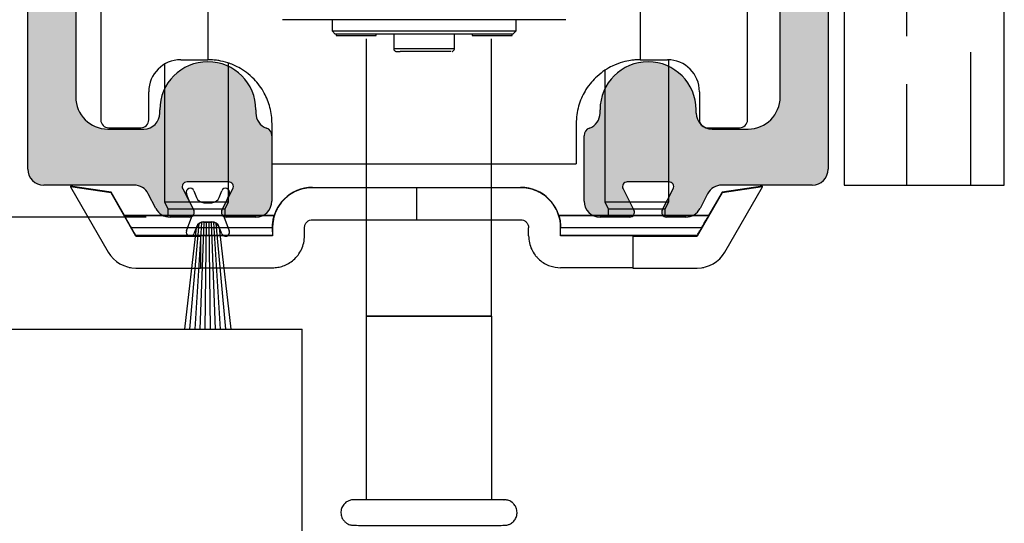
# Model space of a CAD drawing. Units: millimetres. Extents: x 7819 to 11716, y -2480 to 960.
# Drawn here: x 7978 to 8039, y 734 to 766 of the extents above; entities that cross this region are included whole.
import ezdxf

# ---------------------------------------------------------------- set-up
doc = ezdxf.new("R2010")
doc.units = ezdxf.units.MM
for name, color, linetype in [('Dims', 7, 'Continuous'), ('Door', 4, 'Continuous'), ('Hatching', 32, 'Continuous'), ('Track', 5, 'Continuous')]:
    doc.layers.add(name, color=color, linetype=linetype)
doc.styles.get("Standard").update_dxf_attribs({"font": 'tahoma.ttf'})
doc.dimstyles.get("Standard").update_dxf_attribs({"dimtxt": 3, "dimasz": 3, "dimexe": 3, "dimexo": 1.5, "dimgap": 1, "dimtad": 1, "dimdec": 0, "dimlfac": 2, "dimzin": 0, "dimdsep": 46, "dimtxsty": 'Standard', "dimcen": 0.09, "dimadec": 0, "dimazin": 0, "dimtfac": 1, "dimtdec": 0, "dimtofl": 0, "dimtmove": 0, "dimatfit": 3, "dimfxl": 1, "dimtolj": 1, "dimtzin": 0, "dimarcsym": 0})

# ---------------------------------------------------------------- blocks, each defined once
blk = doc.blocks.new('250 Track End')
at = {"layer": 'Track'}
blk.add_hatch(color=256, dxfattribs=at).paths.add_polyline_path([(16.75, -41), (16.75, -40.8, 1), (10.75, -40.8), (10.75, -41, -0.317837), (10.083, -41.943, 0.317837), (9.75, -42.414), (9.75, -46.5, 0.414214), (10.75, -47.5), (12.6, -47.5, 0.561627), (12.867, -47.063), (12.183, -45.737, -0.561627), (12.45, -45.3), (15.05, -45.3, -0.561627), (15.317, -45.737), (14.633, -47.063, 0.561627), (14.9, -47.5), (16.109, -47.5, 0.280715), (16.998, -46.958), (17.471, -46.042, -0.280715), (18.359, -45.5), (24, -45.5, 0.414214), (25, -44.5), (25, 1.5, 0.414214), (24, 2.5), (-24, 2.5, 0.414214), (-25, 1.5), (-25, -44.5, 0.414214), (-24, -45.5), (-18.359, -45.5, -0.280715), (-17.471, -46.042), (-16.998, -46.958, 0.280715), (-16.109, -47.5), (-14.9, -47.5, 0.561627), (-14.633, -47.063), (-15.317, -45.737, -0.561627), (-15.05, -45.3), (-12.45, -45.3, -0.561627), (-12.183, -45.737), (-12.867, -47.063, 0.561627), (-12.6, -47.5), (-10.75, -47.5, 0.414214), (-9.75, -46.5), (-9.75, -42.414, 0.317837), (-10.083, -41.943, -0.317837), (-10.75, -41), (-10.75, -40.8, 1), (-16.75, -40.8), (-16.75, -41, -0.414214), (-17.75, -42), (-20, -42, -0.414214), (-22, -40), (-22, -2.5, -0.414214), (-20, -0.5), (-0.624, -0.5, 0.198912), (-0.412, -0.412), (0, 0), (0.412, -0.412, 0.198912), (0.624, -0.5), (20, -0.5, -0.414214), (22, -2.5), (22, -40, -0.414214), (20, -42), (17.75, -42, -0.414214)])
for p, q in [((-24, 2.5), (24, 2.5)), ((-25, -44.5), (-25, 1.5)), ((25, 1.5), (25, -44.5)), ((-0.412, -0.412), (0, 0)), ((0, 0), (0.412, -0.412)), ((-0.624, -0.5), (-20, -0.5)), ((20, -0.5), (0.624, -0.5)), ((-22, -2.5), (-22, -40)), ((22, -40), (22, -2.5)), ((-16.75, -41), (-16.75, -40.8)), ((-10.75, -40.8), (-10.75, -41)), ((10.75, -41), (10.75, -40.8)), ((16.75, -41), (16.75, -40.8)), ((-20, -42), (-17.75, -42)), ((-9.75, -42.414), (-9.75, -46.5)), ((9.75, -46.5), (9.75, -42.414)), ((17.75, -42), (20, -42)), ((-18.359, -45.5), (-24, -45.5)), ((-12.45, -45.3), (-15.05, -45.3)), ((15.05, -45.3), (12.45, -45.3)), ((24, -45.5), (18.359, -45.5)), ((-16.998, -46.958), (-17.471, -46.042)), ((-15.317, -45.737), (-14.633, -47.063)), ((-14.88, -46.584), (-15.084, -46.037)), ((-14.616, -45.863), (-14.462, -46.275)), ((-13.038, -46.275), (-12.884, -45.863)), ((-12.867, -47.063), (-12.183, -45.737)), ((-12.416, -46.037), (-12.62, -46.584)), ((12.183, -45.737), (12.867, -47.063)), ((14.633, -47.063), (15.317, -45.737)), ((17.471, -46.042), (16.998, -46.958)), ((-13.993, -46.6), (-13.507, -46.6)), ((-14.9, -47.5), (-16.109, -47.5)), ((-15.084, -48.363), (-14.746, -47.458)), ((-14.866, -54.5), (-14.282, -47.904)), ((-14.546, -54.5), (-14.125, -47.828)), ((-14.227, -54.5), (-13.974, -47.81)), ((-13.993, -47.8), (-13.507, -47.8)), ((-13.993, -47.81), (-13.507, -47.81)), ((-13.909, -54.5), (-13.825, -47.81)), ((-13.591, -54.5), (-13.675, -47.81)), ((-13.273, -54.5), (-13.526, -47.81)), ((-12.954, -54.5), (-13.375, -47.828)), ((-12.634, -54.5), (-13.218, -47.904)), ((-12.754, -47.458), (-12.416, -48.363)), ((-10.75, -47.5), (-12.6, -47.5)), ((12.6, -47.5), (10.75, -47.5)), ((16.109, -47.5), (14.9, -47.5)), ((-15.187, -54.5), (-14.465, -48.169)), ((-14.462, -48.125), (-14.616, -48.537)), ((-12.884, -48.537), (-13.038, -48.125)), ((-13.035, -48.169), (-12.313, -54.5)), ((-15.187, -54.5), (-12.313, -54.5))]:
    blk.add_line(p, q, dxfattribs=at)
for centre, radius, start, end in [((-24, 1.5), 1, 90, 180), ((24, 1.5), 1, 0, 90), ((-20, -2.5), 2, 90, 180), ((-0.624, -0.2), 0.3, 270, 315), ((0.624, -0.2), 0.3, 225, 270), ((20, -2.5), 2, 0, 90), ((-13.75, -40.8), 3, 0, 180), ((13.75, -40.8), 3, 0, 180), ((-20, -40), 2, 180, 270), ((20, -40), 2, 270, 0), ((-17.75, -41), 1, 270, 0), ((-9.75, -41), 1, 180, 250.52878), ((9.75, -41), 1, 289.47122, 0), ((17.75, -41), 1, 180, 270), ((-10.25, -42.414), 0.5, 0, 70.52878), ((10.25, -42.414), 0.5, 109.47122, 180), ((-24, -44.5), 1, 180, 270), ((24, -44.5), 1, 270, 0), ((-18.359, -46.5), 1, 27.27899, 90), ((-15.05, -45.6), 0.3, 90, 207.27899), ((-12.45, -45.6), 0.3, 332.72101, 90), ((12.45, -45.6), 0.3, 90, 207.27899), ((15.05, -45.6), 0.3, 332.72101, 90), ((18.359, -46.5), 1, 90, 152.72101), ((-14.85, -45.95), 0.25, 20.48039, 200.48039), ((-12.65, -45.95), 0.25, 339.51961, 159.51961), ((-13.993, -46.1), 0.5, 200.48039, 270), ((-13.507, -46.1), 0.5, 270, 339.51961), ((-10.75, -46.5), 1, 270, 0), ((10.75, -46.5), 1, 180, 270), ((-16.109, -46.5), 1, 207.27899, 270), ((-14.9, -47.2), 0.3, 270, 27.27899), ((-12.6, -47.2), 0.3, 152.72101, 270), ((12.6, -47.2), 0.3, 270, 27.27899), ((14.9, -47.2), 0.3, 152.72101, 270), ((16.109, -46.5), 1, 270, 332.72101), ((-13.993, -48.3), 0.49, 90, 164.43346), ((-13.993, -48.3), 0.5, 90, 159.51961), ((-13.507, -48.3), 0.5, 20.48039, 90), ((-13.507, -48.3), 0.49, 15.56654, 90), ((-14.85, -48.45), 0.25, 159.51961, 339.51961), ((-12.65, -48.45), 0.25, 200.48039, 20.48039)]:
    blk.add_arc(centre, radius, start, end, dxfattribs=at)
blk = doc.blocks.new('*D45')
at = {"layer": 'Defpoints', "color": 0, "transparency": 16777216}
for p in [(7979.035, 803.556), (7875.984, 753.556), (7986.925, 753.556)]:
    blk.add_point(p, dxfattribs=at)
at = {"layer": 'Dims', "color": 0, "lineweight": -2, "transparency": 16777216}
for p, q in [((7977.535, 803.556), (7872.984, 803.556)), ((7875.984, 791.556), (7875.984, 765.556)), ((7985.425, 753.556), (7872.984, 753.556))]:
    blk.add_line(p, q, dxfattribs=at)
at = {"layer": 'Dims', "color": 0, "transparency": 16777216}
for points in [[(7873.984, 791.556), (7877.984, 791.556), (7875.984, 803.556)], [(7873.984, 765.556), (7877.984, 765.556), (7875.984, 753.556)]]:
    blk.add_solid(points, dxfattribs=at)
at = {"layer": 'Dims', "color": 0, "transparency": 16777216, "insert": (7865.779, 778.556), "char_height": 10, "attachment_point": 5, "rotation": 90}
blk.add_mtext('\\A1;50', dxfattribs=at)
blk = doc.blocks.new('PIVOT WITH HINGE - END')
at = {"color": 7, "linetype": 'Continuous', "lineweight": 25}
for p, q in [((8101.122, 843.662), (8101.122, 838.662)), ((8128.122, 843.662), (8128.122, 838.662)), ((8094.422, 843.162), (8094.422, 834.912)), ((8134.822, 834.912), (8134.822, 843.162)), ((8108.872, 841.16), (8108.872, 840.464)), ((8120.372, 840.464), (8120.372, 841.16)), ((8108.872, 840.464), (8109.072, 840.264)), ((8109.122, 840.263), (8109.122, 840.169)), ((8111.622, 840.169), (8111.622, 840.261)), ((8112.722, 840.261), (8112.722, 839.369)), ((8116.522, 839.369), (8116.522, 840.261)), ((8117.622, 840.261), (8117.622, 840.169)), ((8120.122, 840.169), (8120.122, 840.263)), ((8120.172, 840.264), (8120.372, 840.464)), ((8111.026, 822.634), (8111.026, 839.976)), ((8118.826, 822.634), (8118.826, 839.976)), ((8098.401, 838.381), (8098.401, 829.778)), ((8099.422, 838.662), (8101.122, 838.662)), ((8102.401, 829.778), (8102.401, 838.453)), ((8128.122, 838.662), (8129.822, 838.662)), ((8129.901, 829.778), (8129.901, 838.66)), ((8125.901, 837.99), (8125.901, 829.778)), ((8097.422, 834.912), (8097.422, 836.662)), ((8131.822, 836.662), (8131.822, 834.912)), ((8105.122, 832.166), (8105.122, 834.666)), ((8124.122, 834.666), (8124.122, 832.166)), ((8094.922, 834.412), (8096.922, 834.412)), ((8132.322, 834.412), (8134.322, 834.412)), ((8092.545, 830.756), (8092.545, 830.716)), ((8095.068, 830.386), (8092.545, 830.756)), ((8095.068, 830.346), (8092.545, 830.716)), ((8092.545, 830.716), (8094.893, 826.648)), ((8095.068, 830.346), (8095.068, 830.386)), ((8095.909, 828.929), (8095.068, 830.386)), ((8096.625, 827.648), (8095.068, 830.346)), ((8107.651, 830.688), (8107.651, 830.667)), ((8107.651, 830.688), (8120.651, 830.688)), ((8114.151, 830.668), (8114.151, 828.668)), ((8120.651, 830.667), (8120.651, 830.688)), ((8133.234, 830.346), (8131.676, 827.648)), ((8133.234, 830.386), (8132.393, 828.929)), ((8135.757, 830.756), (8133.234, 830.386)), ((8135.757, 830.716), (8133.234, 830.346)), ((8133.234, 830.386), (8133.234, 830.346)), ((8133.408, 826.648), (8135.757, 830.716)), ((8135.757, 830.716), (8135.757, 830.756)), ((8098.401, 829.778), (8098.616, 829.348)), ((8102.186, 829.348), (8102.401, 829.778)), ((8125.901, 829.778), (8126.116, 829.348)), ((8129.686, 829.348), (8129.901, 829.778)), ((8098.616, 829.348), (8098.616, 828.927)), ((8102.186, 828.927), (8102.186, 829.348)), ((8126.116, 829.348), (8126.116, 828.927)), ((8129.686, 828.927), (8129.686, 829.348)), ((8095.904, 828.929), (8095.904, 828.927)), ((8105.266, 828.927), (8105.266, 828.928)), ((8123.036, 828.928), (8123.036, 828.927)), ((8132.398, 828.927), (8132.398, 828.929)), ((8105.151, 828.166), (8105.151, 828.177)), ((8105.151, 828.166), (8105.151, 827.666)), ((8107.151, 827.667), (8107.151, 828.167)), ((8121.151, 827.667), (8121.151, 828.167)), ((8123.151, 828.177), (8123.151, 828.166)), ((8123.151, 827.666), (8123.151, 828.166)), ((8096.625, 827.676), (8096.625, 827.648)), ((8096.625, 827.648), (8100.651, 827.648)), ((8100.651, 827.648), (8100.651, 827.662)), ((8100.651, 827.648), (8100.651, 825.648)), ((8127.651, 827.662), (8127.651, 827.648)), ((8127.651, 827.648), (8127.651, 825.648)), ((8127.651, 827.648), (8131.676, 827.648)), ((8131.676, 827.676), (8131.676, 827.648)), ((8096.201, 825.694), (8096.201, 825.678)), ((8096.625, 825.648), (8100.651, 825.648)), ((8127.651, 825.648), (8131.676, 825.648)), ((8132.101, 825.678), (8132.101, 825.694)), ((8111.026, 811.177), (8111.026, 822.634)), ((8111.026, 822.634), (8111.026, 822.634)), ((8118.826, 822.634), (8118.826, 811.177)), ((8118.826, 822.634), (8118.826, 822.634))]:
    blk.add_line(p, q, dxfattribs=at)
at = {"color": 7, "linetype": 'Continuous', "lineweight": 25, "flags": 128}
for points in [[(8123.472, 841.162), (8123.144, 841.162), (8122.754, 841.161), (8122.304, 841.161), (8121.798, 841.161), (8121.239, 841.16), (8120.632, 841.16), (8119.981, 841.16), (8119.29, 841.16), (8118.566, 841.16), (8117.812, 841.159), (8117.035, 841.159), (8116.241, 841.159), (8115.434, 841.159), (8114.622, 841.159), (8113.81, 841.159), (8113.003, 841.159), (8112.209, 841.159), (8111.432, 841.159), (8110.678, 841.16), (8109.954, 841.16), (8109.263, 841.16), (8108.612, 841.16), (8108.005, 841.16), (8107.446, 841.161), (8106.94, 841.161), (8106.49, 841.161), (8106.1, 841.162), (8105.772, 841.162)], [(8108.872, 840.464), (8108.907, 840.463), (8109.011, 840.463), (8109.184, 840.463), (8109.422, 840.463), (8109.723, 840.462), (8110.084, 840.462), (8110.501, 840.462), (8110.967, 840.462), (8111.477, 840.461), (8112.026, 840.461), (8112.606, 840.461), (8113.21, 840.461), (8113.832, 840.461), (8114.464, 840.461), (8115.097, 840.461), (8115.724, 840.461), (8116.338, 840.461), (8116.932, 840.461), (8117.497, 840.461), (8118.027, 840.461), (8118.516, 840.462), (8118.958, 840.462), (8119.347, 840.462), (8119.679, 840.462), (8119.949, 840.463), (8120.155, 840.463), (8120.294, 840.463), (8120.363, 840.464), (8120.372, 840.464)], [(8120.172, 840.264), (8120.137, 840.263), (8120.033, 840.263), (8119.861, 840.263), (8119.622, 840.263), (8119.321, 840.262), (8118.961, 840.262), (8118.546, 840.262), (8118.082, 840.262), (8117.575, 840.261), (8117.03, 840.261), (8116.455, 840.261), (8115.857, 840.261), (8115.243, 840.261), (8114.622, 840.261), (8114.001, 840.261), (8113.387, 840.261), (8112.789, 840.261), (8112.214, 840.261), (8111.669, 840.261), (8111.162, 840.262), (8110.698, 840.262), (8110.283, 840.262), (8109.923, 840.262), (8109.622, 840.263), (8109.383, 840.263), (8109.211, 840.263), (8109.107, 840.263), (8109.072, 840.264)], [(8109.122, 840.169), (8109.158, 840.169), (8109.265, 840.169), (8109.436, 840.169), (8109.662, 840.169), (8109.929, 840.169), (8110.221, 840.169), (8110.523, 840.169), (8110.815, 840.169), (8111.082, 840.169), (8111.308, 840.169), (8111.479, 840.169), (8111.586, 840.169), (8111.622, 840.169)], [(8117.622, 840.169), (8117.658, 840.169), (8117.765, 840.169), (8117.936, 840.169), (8118.162, 840.169), (8118.429, 840.169), (8118.721, 840.169), (8119.023, 840.169), (8119.315, 840.169), (8119.582, 840.169), (8119.808, 840.169), (8119.979, 840.169), (8120.086, 840.169), (8120.122, 840.169), (8120.122, 840.169)], [(8113.572, 839.169), (8113.324, 839.169), (8113.131, 839.169)], [(8113.448, 839.369), (8113.762, 839.368), (8114.109, 839.368), (8114.476, 839.368), (8114.848, 839.368), (8115.212, 839.368), (8115.553, 839.368), (8115.858, 839.369), (8116.116, 839.369), (8116.316, 839.369), (8116.452, 839.369), (8116.516, 839.369), (8116.522, 839.369)], [(8116.322, 839.169), (8116.322, 839.169), (8116.285, 839.169), (8116.179, 839.169), (8116.01, 839.169), (8115.784, 839.169), (8115.511, 839.169), (8115.201, 839.169), (8114.867, 839.168), (8114.524, 839.168), (8114.184, 839.168), (8113.862, 839.169), (8113.572, 839.169)], [(8105.122, 832.166), (8105.861, 832.167), (8106.648, 832.167), (8107.479, 832.167), (8108.349, 832.167), (8109.255, 832.168), (8110.189, 832.168), (8111.149, 832.168), (8112.127, 832.168), (8113.12, 832.168), (8114.12, 832.168), (8115.124, 832.168), (8116.124, 832.168), (8117.117, 832.168), (8118.095, 832.168), (8119.055, 832.168), (8119.989, 832.168), (8120.895, 832.167), (8121.765, 832.167), (8122.596, 832.167), (8123.383, 832.167), (8124.122, 832.166)], [(8114.151, 830.668), (8113.304, 830.668), (8112.46, 830.668), (8111.623, 830.668), (8110.796, 830.668), (8109.982, 830.668), (8109.184, 830.668), (8108.406, 830.667), (8107.651, 830.667)], [(8120.651, 830.667), (8119.896, 830.667), (8119.118, 830.668), (8118.32, 830.668), (8117.506, 830.668), (8116.679, 830.668), (8115.842, 830.668), (8114.998, 830.668), (8114.151, 830.668)], [(8098.401, 829.778), (8098.421, 829.777), (8098.511, 829.777), (8098.668, 829.777), (8098.889, 829.777), (8099.164, 829.777), (8099.484, 829.777), (8099.836, 829.777), (8100.21, 829.777), (8100.59, 829.777), (8100.963, 829.777), (8101.316, 829.777), (8101.636, 829.777), (8101.912, 829.777), (8102.132, 829.777), (8102.291, 829.777), (8102.38, 829.777), (8102.401, 829.778)], [(8125.901, 829.778), (8125.921, 829.777), (8126.011, 829.777), (8126.168, 829.777), (8126.389, 829.777), (8126.664, 829.777), (8126.984, 829.777), (8127.336, 829.777), (8127.71, 829.777), (8128.09, 829.777), (8128.463, 829.777), (8128.816, 829.777), (8129.136, 829.777), (8129.412, 829.777), (8129.632, 829.777), (8129.791, 829.777), (8129.88, 829.777), (8129.901, 829.778)], [(8098.616, 829.348), (8098.618, 829.348), (8098.672, 829.348), (8098.798, 829.348), (8098.989, 829.348), (8099.237, 829.348), (8099.534, 829.347), (8099.866, 829.347), (8100.219, 829.347), (8100.581, 829.347), (8100.934, 829.347), (8101.267, 829.347), (8101.563, 829.348), (8101.812, 829.348), (8102.003, 829.348), (8102.129, 829.348), (8102.184, 829.348), (8102.186, 829.348)], [(8126.116, 829.348), (8126.118, 829.348), (8126.172, 829.348), (8126.298, 829.348), (8126.489, 829.348), (8126.737, 829.348), (8127.034, 829.347), (8127.366, 829.347), (8127.719, 829.347), (8128.081, 829.347), (8128.434, 829.347), (8128.767, 829.347), (8129.063, 829.348), (8129.312, 829.348), (8129.503, 829.348), (8129.629, 829.348), (8129.684, 829.348), (8129.686, 829.348)], [(8095.904, 828.929), (8096.205, 828.929), (8096.57, 828.929), (8096.993, 828.929), (8097.466, 828.93), (8097.985, 828.93), (8098.539, 828.93), (8098.616, 828.93)], [(8105.266, 828.927), (8105.088, 828.927), (8104.839, 828.927), (8104.524, 828.926), (8104.146, 828.926), (8103.712, 828.926), (8103.228, 828.926), (8102.702, 828.925), (8102.141, 828.925), (8101.553, 828.925), (8100.949, 828.925), (8100.336, 828.925), (8099.723, 828.925), (8099.122, 828.925), (8098.539, 828.925), (8097.985, 828.926), (8097.466, 828.926), (8096.993, 828.926), (8096.57, 828.926), (8096.205, 828.926), (8095.904, 828.927)], [(8098.616, 828.928), (8098.605, 828.928), (8098.387, 828.928), (8098.237, 828.928), (8098.16, 828.928), (8098.16, 828.928), (8098.237, 828.927), (8098.387, 828.927), (8098.605, 828.927), (8098.885, 828.927), (8099.216, 828.927), (8099.588, 828.927), (8099.987, 828.927), (8100.401, 828.927)], [(8100.401, 828.927), (8100.814, 828.927), (8101.214, 828.927), (8101.585, 828.927), (8101.917, 828.927), (8102.196, 828.927), (8102.415, 828.927), (8102.565, 828.927), (8102.641, 828.928), (8102.641, 828.928), (8102.565, 828.928), (8102.415, 828.928), (8102.196, 828.928), (8102.186, 828.928)], [(8102.186, 828.93), (8102.702, 828.93), (8103.228, 828.93), (8103.712, 828.929), (8104.146, 828.929), (8104.524, 828.929), (8104.839, 828.929), (8105.088, 828.928), (8105.266, 828.928)], [(8107.651, 828.667), (8108.406, 828.667), (8109.184, 828.668), (8109.982, 828.668), (8110.796, 828.668), (8111.623, 828.668), (8112.46, 828.668), (8113.304, 828.668), (8114.151, 828.668)], [(8114.151, 828.668), (8114.998, 828.668), (8115.842, 828.668), (8116.679, 828.668), (8117.506, 828.668), (8118.32, 828.668), (8119.118, 828.668), (8119.896, 828.667), (8120.651, 828.667)], [(8123.036, 828.928), (8123.214, 828.928), (8123.462, 828.929), (8123.778, 828.929), (8124.155, 828.929), (8124.589, 828.929), (8125.073, 828.93), (8125.6, 828.93), (8126.116, 828.93)], [(8132.398, 828.927), (8132.096, 828.926), (8131.732, 828.926), (8131.309, 828.926), (8130.835, 828.926), (8130.317, 828.926), (8129.763, 828.925), (8129.18, 828.925), (8128.578, 828.925), (8127.966, 828.925), (8127.353, 828.925), (8126.748, 828.925), (8126.161, 828.925), (8125.6, 828.925), (8125.073, 828.926), (8124.589, 828.926), (8124.155, 828.926), (8123.778, 828.926), (8123.462, 828.927), (8123.214, 828.927), (8123.036, 828.927)], [(8126.116, 828.928), (8126.105, 828.928), (8125.887, 828.928), (8125.737, 828.928), (8125.66, 828.928), (8125.66, 828.928), (8125.737, 828.927), (8125.887, 828.927), (8126.105, 828.927), (8126.385, 828.927), (8126.716, 828.927), (8127.088, 828.927), (8127.487, 828.927), (8127.901, 828.927)], [(8127.901, 828.927), (8128.314, 828.927), (8128.714, 828.927), (8129.085, 828.927), (8129.417, 828.927), (8129.696, 828.927), (8129.915, 828.927), (8130.065, 828.927), (8130.141, 828.928), (8130.141, 828.928), (8130.065, 828.928), (8129.915, 828.928), (8129.696, 828.928), (8129.686, 828.928)], [(8129.686, 828.93), (8129.763, 828.93), (8130.317, 828.93), (8130.835, 828.93), (8131.309, 828.929), (8131.732, 828.929), (8132.096, 828.929), (8132.398, 828.929)], [(8096.337, 828.176), (8096.722, 828.176), (8097.163, 828.176), (8097.652, 828.176), (8098.183, 828.175), (8098.746, 828.175), (8099.334, 828.175), (8099.939, 828.175), (8100.55, 828.175), (8101.158, 828.175), (8101.756, 828.175), (8102.333, 828.175), (8102.882, 828.176), (8103.393, 828.176), (8103.859, 828.176), (8104.274, 828.176), (8104.631, 828.176), (8104.925, 828.177), (8105.151, 828.177)], [(8123.151, 828.177), (8123.377, 828.177), (8123.671, 828.176), (8124.027, 828.176), (8124.442, 828.176), (8124.909, 828.176), (8125.42, 828.176), (8125.968, 828.175), (8126.546, 828.175), (8127.143, 828.175), (8127.752, 828.175), (8128.363, 828.175), (8128.967, 828.175), (8129.555, 828.175), (8130.119, 828.175), (8130.649, 828.176), (8131.138, 828.176), (8131.579, 828.176), (8131.965, 828.176)], [(8105.151, 827.676), (8104.785, 827.676), (8104.356, 827.676), (8103.87, 827.676), (8103.335, 827.675), (8102.757, 827.675), (8102.146, 827.675), (8101.509, 827.675), (8100.857, 827.675), (8100.197, 827.675), (8099.541, 827.675), (8098.897, 827.675), (8098.275, 827.675), (8097.684, 827.675), (8097.131, 827.676), (8096.625, 827.676)], [(8105.151, 827.666), (8104.409, 827.666), (8103.723, 827.666), (8103.099, 827.665), (8102.539, 827.665), (8102.047, 827.665), (8101.625, 827.664), (8101.277, 827.664), (8101.004, 827.663), (8100.808, 827.663), (8100.69, 827.662), (8100.651, 827.662)], [(8131.676, 827.676), (8131.171, 827.676), (8130.618, 827.675), (8130.026, 827.675), (8129.404, 827.675), (8128.76, 827.675), (8128.104, 827.675), (8127.445, 827.675), (8126.793, 827.675), (8126.156, 827.675), (8125.544, 827.675), (8124.967, 827.675), (8124.431, 827.676), (8123.946, 827.676), (8123.517, 827.676), (8123.151, 827.676)], [(8127.651, 827.662), (8127.611, 827.662), (8127.493, 827.663), (8127.297, 827.663), (8127.024, 827.664), (8126.676, 827.664), (8126.255, 827.665), (8125.763, 827.665), (8125.203, 827.665), (8124.579, 827.666), (8123.893, 827.666), (8123.151, 827.666)], [(8096.201, 825.678), (8096.237, 825.677), (8096.287, 825.677)], [(8100.651, 825.662), (8100.69, 825.662), (8100.808, 825.663), (8101.004, 825.663), (8101.277, 825.664), (8101.625, 825.664), (8102.047, 825.665), (8102.539, 825.665), (8103.099, 825.665), (8103.723, 825.666), (8104.409, 825.666), (8105.151, 825.666)], [(8127.651, 825.662), (8127.611, 825.662), (8127.493, 825.663), (8127.297, 825.663), (8127.024, 825.664), (8126.676, 825.664), (8126.255, 825.665), (8125.763, 825.665), (8125.203, 825.665), (8124.579, 825.666), (8123.893, 825.666), (8123.151, 825.666)], [(8132.015, 825.677), (8132.065, 825.677), (8132.101, 825.678), (8132.101, 825.678)], [(8111.026, 822.634), (8111.552, 822.634), (8112.184, 822.633), (8112.903, 822.633), (8113.686, 822.633), (8114.508, 822.633), (8115.344, 822.633), (8116.166, 822.633), (8116.949, 822.633), (8117.668, 822.633), (8118.3, 822.634), (8118.826, 822.634)], [(8118.826, 822.634), (8118.33, 822.634), (8117.711, 822.634), (8116.99, 822.633), (8116.195, 822.633), (8115.354, 822.633), (8114.498, 822.633), (8113.657, 822.633), (8112.862, 822.633), (8112.141, 822.634), (8111.522, 822.634), (8111.026, 822.634)]]:
    blk.add_lwpolyline(points, dxfattribs=at)
at = {"color": 7, "linetype": 'Continuous', "lineweight": 25}
for centre, radius, start, end in [((8113.338, 1098.392), 259.023, 269.86369, 270.02431), ((8099.422, 836.662), 2, 90, 180), ((8129.822, 836.662), 2, 0, 90), ((8094.922, 834.912), 0.5, 180, 270), ((8096.922, 834.912), 0.5, 270, 360), ((8132.322, 834.912), 0.5, 180, 270), ((8134.322, 834.912), 0.5, 270, 360), ((8107.651, 828.188), 2.5, 90, 180), ((8120.651, 828.188), 2.5, 0, 90), ((8096.625, 827.648), 2, 210, 270), ((8131.676, 827.648), 2, 270, 330)]:
    blk.add_arc(centre, radius, start, end, dxfattribs=at)
for points, knots in [([(8112.724, 839.369), (8112.725, 839.351), (8112.726, 839.311), (8112.752, 839.259), (8112.786, 839.22), (8112.822, 839.194), (8112.855, 839.18), (8112.882, 839.173), (8112.9, 839.17), (8112.91, 839.17), (8112.913, 839.169), (8112.916, 839.169), (8112.919, 839.169), (8112.923, 839.169), (8112.935, 839.169), (8112.994, 839.169), (8113.066, 839.169), (8113.13, 839.169), (8113.132, 839.169)], [0, 0, 0, 0, 0.047941, 0.102548, 0.147423, 0.185372, 0.216786, 0.241358, 0.258066, 0.264621, 0.269406, 0.275232, 0.285499, 0.311626, 0.430514, 0.702523, 0.98967, 1, 1, 1, 1]), ([(8116.378, 839.178), (8116.381, 839.179), (8116.404, 839.184), (8116.443, 839.206), (8116.488, 839.251), (8116.517, 839.308), (8116.519, 839.349), (8116.52, 839.368)], [0, 0, 0, 0, 0.03687, 0.271014, 0.515672, 0.784907, 1, 1, 1, 1]), ([(8105.122, 834.666), (8105.116, 834.836), (8105.103, 835.181), (8105.002, 835.679), (8104.847, 836.149), (8104.629, 836.613), (8104.345, 837.056), (8103.963, 837.502), (8103.515, 837.889), (8103.069, 838.169), (8102.683, 838.354), (8102.245, 838.514), (8101.838, 838.606), (8101.5, 838.648), (8101.285, 838.66), (8101.148, 838.663), (8101.131, 838.662), (8101.122, 838.662)], [0, 0, 0, 0, 0.040475, 0.082286, 0.122738, 0.164273, 0.216105, 0.269432, 0.34226, 0.417093, 0.475962, 0.534853, 0.655562, 0.740514, 0.825477, 0.912738, 1, 1, 1, 1]), ([(8128.122, 838.662), (8128.115, 838.662), (8128.1, 838.663), (8127.984, 838.661), (8127.795, 838.652), (8127.492, 838.619), (8127.038, 838.53), (8126.474, 838.329), (8125.918, 838.02), (8125.47, 837.678), (8125.065, 837.265), (8124.75, 836.84), (8124.493, 836.373), (8124.302, 835.892), (8124.171, 835.362), (8124.125, 834.947), (8124.123, 834.712), (8124.122, 834.666)], [0, 0, 0, 0, 0.079889, 0.159779, 0.241531, 0.323276, 0.437887, 0.554637, 0.627868, 0.702559, 0.75672, 0.812198, 0.855701, 0.900373, 0.943929, 0.989084, 1, 1, 1, 1]), ([(8107.651, 830.667), (8107.495, 830.659), (8107.18, 830.642), (8106.732, 830.506), (8106.316, 830.299), (8105.98, 830.041), (8105.721, 829.768), (8105.528, 829.502), (8105.342, 829.155), (8105.184, 828.711), (8105.162, 828.345), (8105.151, 828.166)], [0, 0, 0, 0, 0.123497, 0.248743, 0.374579, 0.498394, 0.585142, 0.668195, 0.749016, 0.877056, 1, 1, 1, 1]), ([(8123.151, 828.166), (8123.14, 828.348), (8123.123, 828.62), (8123.026, 828.961), (8122.899, 829.284), (8122.685, 829.648), (8122.363, 830.009), (8121.989, 830.296), (8121.572, 830.505), (8121.124, 830.642), (8120.808, 830.659), (8120.651, 830.667)], [0, 0, 0, 0, 0.124645, 0.186513, 0.250108, 0.375395, 0.499883, 0.625134, 0.749936, 0.875842, 1, 1, 1, 1]), ([(8096.337, 828.176), (8096.249, 828.328), (8096.096, 828.593), (8095.961, 828.827), (8095.904, 828.927)], [0, 0, 0, 0, 0.57537, 1, 1, 1, 1]), ([(8105.151, 828.177), (8105.153, 828.25), (8105.157, 828.399), (8105.185, 828.603), (8105.223, 828.784), (8105.251, 828.878), (8105.266, 828.927)], [0, 0, 0, 0, 0.246195, 0.498929, 0.741579, 1, 1, 1, 1]), ([(8107.151, 828.167), (8107.153, 828.202), (8107.158, 828.272), (8107.192, 828.371), (8107.242, 828.461), (8107.329, 828.558), (8107.465, 828.649), (8107.588, 828.661), (8107.651, 828.667)], [0, 0, 0, 0, 0.123705, 0.24978, 0.374292, 0.500344, 0.746805, 1, 1, 1, 1]), ([(8120.651, 828.667), (8120.713, 828.661), (8120.837, 828.649), (8120.972, 828.559), (8121.059, 828.462), (8121.109, 828.372), (8121.144, 828.273), (8121.149, 828.202), (8121.151, 828.167)], [0, 0, 0, 0, 0.252373, 0.498141, 0.624184, 0.74911, 0.875865, 1, 1, 1, 1]), ([(8123.036, 828.927), (8123.05, 828.879), (8123.078, 828.785), (8123.116, 828.604), (8123.145, 828.401), (8123.149, 828.252), (8123.151, 828.177)], [0, 0, 0, 0, 0.258035, 0.500401, 0.749475, 1, 1, 1, 1]), ([(8131.965, 828.176), (8132.053, 828.328), (8132.206, 828.593), (8132.341, 828.827), (8132.398, 828.927)], [0, 0, 0, 0, 0.57537, 1, 1, 1, 1]), ([(8096.625, 827.676), (8096.62, 827.686), (8096.608, 827.705), (8096.542, 827.821), (8096.457, 827.968), (8096.377, 828.107), (8096.337, 828.176)], [0, 0, 0, 0, 0.249897, 0.499573, 0.749468, 1, 1, 1, 1]), ([(8105.151, 827.92), (8105.151, 827.958), (8105.15, 828.01), (8105.151, 828.109), (8105.151, 828.156), (8105.151, 828.177)], [0, 0, 0, 0, 0.598056, 0.816561, 1, 1, 1, 1]), ([(8131.676, 827.676), (8131.682, 827.686), (8131.693, 827.705), (8131.738, 827.783), (8131.767, 827.833), (8131.793, 827.878), (8131.85, 827.978), (8131.925, 828.107), (8131.965, 828.176)], [0, 0, 0, 0, 0.249865, 0.499508, 0.503382, 0.535168, 0.7495, 1, 1, 1, 1]), ([(8105.151, 825.666), (8105.264, 825.672), (8105.486, 825.682), (8105.828, 825.774), (8106.159, 825.925), (8106.475, 826.152), (8106.753, 826.445), (8106.972, 826.808), (8107.122, 827.221), (8107.141, 827.518), (8107.151, 827.667)], [0, 0, 0, 0, 0.1269507, 0.2493195, 0.3769915, 0.4993581, 0.6266811, 0.7497265, 0.87414, 1, 1, 1, 1]), ([(8121.151, 827.667), (8121.16, 827.519), (8121.18, 827.222), (8121.329, 826.809), (8121.51, 826.508), (8121.687, 826.299), (8121.878, 826.115), (8122.142, 825.926), (8122.588, 825.717), (8122.927, 825.687), (8123.151, 825.666)], [0, 0, 0, 0, 0.124859, 0.250116, 0.373167, 0.436018, 0.500703, 0.62336, 0.751376, 1, 1, 1, 1]), ([(8111.026, 811.179), (8110.949, 811.179), (8110.722, 811.179), (8110.468, 811.179), (8110.3, 811.179), (8110.241, 811.178), (8110.224, 811.178), (8110.214, 811.178), (8110.205, 811.178), (8110.192, 811.177), (8110.171, 811.176), (8110.078, 811.169), (8109.922, 811.129), (8109.718, 811.012), (8109.544, 810.825), (8109.431, 810.566), (8109.415, 810.279), (8109.494, 810.024), (8109.626, 809.836), (8109.77, 809.713), (8109.908, 809.639), (8110.027, 809.601), (8110.113, 809.585), (8110.166, 809.58), (8110.189, 809.579), (8110.2, 809.578), (8110.209, 809.578), (8110.22, 809.578), (8110.238, 809.578), (8110.301, 809.578), (8110.495, 809.577), (8110.836, 809.577), (8111.286, 809.577), (8111.837, 809.576), (8112.474, 809.576), (8113.178, 809.576), (8113.932, 809.576), (8114.713, 809.576), (8115.5, 809.576), (8116.271, 809.576), (8117.004, 809.576), (8117.68, 809.576), (8118.279, 809.577), (8118.786, 809.577), (8119.184, 809.577), (8119.465, 809.577), (8119.586, 809.578), (8119.622, 809.578), (8119.634, 809.578), (8119.644, 809.578), (8119.663, 809.579), (8119.691, 809.58), (8119.754, 809.587), (8119.868, 809.611), (8120.043, 809.683), (8120.233, 809.835), (8120.38, 810.066), (8120.424, 810.26), (8120.426, 810.367), (8120.426, 810.378)], [0, 0, 0, 0, 0.019161, 0.056411, 0.093687, 0.11241, 0.122075, 0.125695, 0.127648, 0.128792, 0.12987, 0.131733, 0.142407, 0.152293, 0.164939, 0.178118, 0.191858, 0.204926, 0.215402, 0.224228, 0.231627, 0.237581, 0.241973, 0.244131, 0.245233, 0.246106, 0.247338, 0.249767, 0.257168, 0.28394, 0.322668, 0.360033, 0.397297, 0.434542, 0.47178, 0.509017, 0.546251, 0.583486, 0.62072, 0.657954, 0.695189, 0.732424, 0.76966, 0.806898, 0.844141, 0.881396, 0.918695, 0.931313, 0.937637, 0.940866, 0.941967, 0.9431, 0.94578, 0.950872, 0.959866, 0.972399, 0.984827, 0.998348, 1, 1, 1, 1]), ([(8119.612, 811.178), (8119.612, 811.178), (8119.616, 811.178), (8119.586, 811.178), (8119.497, 811.178), (8119.27, 811.177), (8118.909, 811.177), (8118.433, 811.177), (8117.859, 811.176), (8117.203, 811.176), (8116.485, 811.176), (8115.722, 811.176), (8114.938, 811.176), (8114.153, 811.176), (8113.39, 811.176), (8112.669, 811.176), (8112.011, 811.176), (8111.435, 811.177), (8110.955, 811.177), (8110.587, 811.177), (8110.344, 811.178), (8110.264, 811.178), (8110.236, 811.178), (8110.24, 811.178), (8110.241, 811.178)], [0, 0, 0, 0, 0.000655, 0.021998, 0.06371, 0.116883, 0.171342, 0.225949, 0.280585, 0.335232, 0.389883, 0.444535, 0.499189, 0.553843, 0.608497, 0.66315, 0.717802, 0.772451, 0.827096, 0.88173, 0.936331, 0.984969, 0.998085, 1, 1, 1, 1]), ([(8120.426, 810.378), (8120.415, 810.477), (8120.396, 810.655), (8120.27, 810.868), (8120.129, 811.009), (8119.987, 811.097), (8119.86, 811.146), (8119.761, 811.168), (8119.696, 811.175), (8119.665, 811.177), (8119.654, 811.178), (8119.644, 811.178), (8119.634, 811.178), (8119.62, 811.178), (8119.577, 811.178), (8119.428, 811.179), (8119.175, 811.179), (8118.928, 811.179), (8118.826, 811.179)], [0, 0, 0, 0, 0.07469, 0.134375, 0.184087, 0.226029, 0.260359, 0.286599, 0.303558, 0.309642, 0.31425, 0.320218, 0.331233, 0.361384, 0.469685, 0.659113, 0.859105, 1, 1, 1, 1])]:
    blk.add_open_spline(points, degree=3, knots=knots, dxfattribs=at)

msp = doc.modelspace()

# ---------------------------------------------------------------- hatches: boundary and pattern name
at = {"layer": 'Hatching'}
h = msp.add_hatch(dxfattribs=at)
h.set_pattern_fill('GOST_WOOD', color=256, scale=2, style=0)
h.set_pattern_definition([(90, (2988.946, -1430.142), (12, -7e-16), [20, -4]), (90, (2992.946, -1434.142), (12, -7e-16), [12, -3, 6, -3]), (90, (2996.946, -1440.142), (12, -7e-16), [20, -4])])
h.paths.add_polyline_path([(7918.226, 833.556), (7918.226, 734.556), (7938.226, 734.556), (7938.226, 743.856), (7932.226, 743.856), (7932.226, 746.556), (7938.226, 746.556), (7938.226, 755.556), (7977.035, 755.556), (7977.035, 803.556), (8029.035, 803.556), (8029.035, 755.556), (8039.035, 755.556), (8039.035, 833.556)])

# ---------------------------------------------------------------- linework, layer by layer
at = {"layer": 'Door'}
for p in [(7943.226, 746.556), (7995.185, -4.444)]:
    msp.add_line(p, (7995.185, 746.556), dxfattribs=at)
at = {"layer": 'Hatching', "color": 32}
for p, q in [((8039.035, 755.556), (8039.035, 833.556)), ((8029.035, 803.556), (8029.035, 755.556)), ((8029.035, 755.556), (8039.035, 755.556))]:
    msp.add_line(p, q, dxfattribs=at)

# ---------------------------------------------------------------- block references
msp.add_blockref('250 Track End', (8003.035, 801.056))
at = {"color": 32}
msp.add_blockref('PIVOT WITH HINGE - END', (-111.827, -75.275), dxfattribs=at)

# ---------------------------------------------------------------- dimensions: what is measured, and where the dimension line sits
at = {"layer": 'Dims'}
dim = msp.add_linear_dim(base=(7875.984, 753.556), p1=(7979.035, 803.556), p2=(7986.925, 753.556), angle=90, dimstyle='Standard', override={"dimtxt": 10, "dimasz": 12, "dimgap": 5, "dimlfac": 1}, dxfattribs=at)
dim.commit()
dim.dimension.update_dxf_attribs({"geometry": '*D45', "text_midpoint": (7865.779, 778.556)})

doc.saveas('drawing.dxf')
